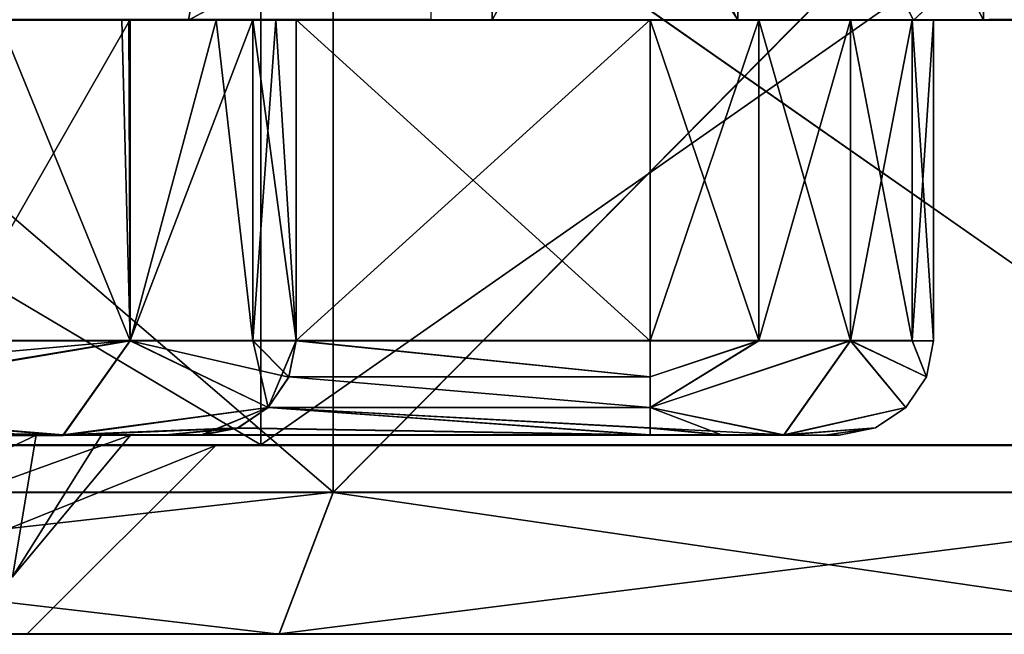
# Model space of a CAD drawing. Extents: x -0.035 to 0.035, y -0.103 to 0.
# Drawn here: x 0.01 to 0.02, y -0.013 to -0.006 of the extents above; entities that cross this region are included whole.
import ezdxf

# ---------------------------------------------------------------- set-up
doc = ezdxf.new("R2010")
doc.units = 0
doc.layers.add('L1_520_70_1', color=7, linetype='CONTINUOUS')

msp = doc.modelspace()

# ---------------------------------------------------------------- linework, layer by layer
at = {"layer": 'L1_520_70_1', "color": 8, "invisible_edges": 8}
for points in [[(0.013394, -0.011504, 0.032337), (0, -0.000004, 0.035), (0, -0.011504, 0.035001), (0.013394, -0.011504, 0.032337)], [(0.013394, -0.000004, 0.032336), (0, -0.000004, 0.035), (0.013394, -0.011504, 0.032337), (0.013394, -0.000004, 0.032336)], [(0.013394, -0.01151, -0.032335), (0, -0.011511, -0.034999), (0.013394, -0.00001, -0.032336), (0.013394, -0.01151, -0.032335)], [(0.013394, -0.00001, -0.032336), (0, -0.011511, -0.034999), (0, -0.000011, -0.035), (0.013394, -0.00001, -0.032336)], [(0.024749, -0.000005, 0.024749), (0.013394, -0.000004, 0.032336), (0.013394, -0.011504, 0.032337), (0.024749, -0.000005, 0.024749)], [(0.024749, -0.000005, 0.024749), (0.013394, -0.011504, 0.032337), (0.024749, -0.011505, 0.02475), (0.024749, -0.000005, 0.024749)], [(0.024749, -0.01151, -0.024748), (0.013394, -0.01151, -0.032335), (0.024749, -0.00001, -0.024749), (0.024749, -0.01151, -0.024748)], [(0.024749, -0.00001, -0.024749), (0.013394, -0.01151, -0.032335), (0.013394, -0.00001, -0.032336), (0.024749, -0.00001, -0.024749)], [(0.014428, -0.001498, 0.017678), (0.017678, -0.006499, 0.014428), (0.017678, -0.001499, 0.014428), (0.014428, -0.001498, 0.017678)], [(0.014428, -0.001498, 0.017678), (0.014428, -0.006498, 0.017678), (0.017678, -0.006499, 0.014428), (0.014428, -0.001498, 0.017678)], [(0.017678, -0.001501, -0.015078), (0.017678, -0.006501, -0.015077), (0.015078, -0.006502, -0.017677), (0.017678, -0.001501, -0.015078)], [(0.017678, -0.001501, -0.015078), (0.015078, -0.006502, -0.017677), (0.015078, -0.001502, -0.017678), (0.017678, -0.001501, -0.015078)], [(0.015078, -0.001502, -0.017678), (0.017678, -0.006502, -0.020277), (0.017678, -0.001502, -0.020278), (0.015078, -0.001502, -0.017678)], [(0.015078, -0.001502, -0.017678), (0.015078, -0.006502, -0.017677), (0.017678, -0.006502, -0.020277), (0.015078, -0.001502, -0.017678)], [(0.017678, -0.001499, 0.014428), (0.017678, -0.006499, 0.014428), (0.020928, -0.006498, 0.017678), (0.017678, -0.001499, 0.014428)], [(0.017678, -0.001501, -0.015078), (0.020278, -0.006502, -0.017677), (0.017678, -0.006501, -0.015077), (0.017678, -0.001501, -0.015078)], [(0.017678, -0.001501, -0.015078), (0.020278, -0.001502, -0.017678), (0.020278, -0.006502, -0.017677), (0.017678, -0.001501, -0.015078)], [(0.017678, -0.001502, -0.020278), (0.017678, -0.006502, -0.020277), (0.020278, -0.006502, -0.017677), (0.017678, -0.001502, -0.020278)], [(0.020278, -0.001502, -0.017678), (0.017678, -0.001502, -0.020278), (0.020278, -0.006502, -0.017677), (0.020278, -0.001502, -0.017678)], [(0.012433, -0.003253, -0.030026), (0.009859, -0.006503, -0.029774), (0.007851, -0.003253, -0.032001), (0.012433, -0.003253, -0.030026)], [(0.012433, -0.003253, -0.030026), (0.011861, -0.006503, -0.028691), (0.009859, -0.006503, -0.029774), (0.012433, -0.003253, -0.030026)], [(0.017868, -0.003253, -0.027684), (0.011861, -0.006503, -0.028691), (0.012433, -0.003253, -0.030026), (0.017868, -0.003253, -0.027684)], [(0.019538, -0.006502, -0.024535), (0.011861, -0.006503, -0.028691), (0.017868, -0.003253, -0.027684), (0.019538, -0.006502, -0.024535)], [(0.023012, -0.003252, -0.022993), (0.019538, -0.006502, -0.024535), (0.017868, -0.003253, -0.027684), (0.023012, -0.003252, -0.022993)], [(0.023012, -0.003252, -0.022993), (0.021866, -0.006502, -0.021891), (0.019538, -0.006502, -0.024535), (0.023012, -0.003252, -0.022993)], [(0.012629, -0.011005, 0.030489), (0, -0.011004, 0.033001), (0, -0.003504, 0.033), (0.012629, -0.011005, 0.030489)], [(0.012629, -0.011005, 0.030489), (0, -0.003504, 0.033), (0.012629, -0.003505, 0.030488), (0.012629, -0.011005, 0.030489)], [(0.012629, -0.00351, -0.030488), (0, -0.01101, -0.032999), (0.012629, -0.01101, -0.030487), (0.012629, -0.00351, -0.030488)], [(0.012629, -0.00351, -0.030488), (0, -0.00351, -0.033), (0, -0.01101, -0.032999), (0.012629, -0.00351, -0.030488)], [(0.023334, -0.003505, 0.023335), (0.012629, -0.011005, 0.030489), (0.012629, -0.003505, 0.030488), (0.023334, -0.003505, 0.023335)], [(0.023334, -0.011005, 0.023336), (0.012629, -0.011005, 0.030489), (0.023334, -0.003505, 0.023335), (0.023334, -0.011005, 0.023336)], [(0.023334, -0.01101, -0.023333), (0.012629, -0.00351, -0.030488), (0.012629, -0.01101, -0.030487), (0.023334, -0.01101, -0.023333)], [(0.023334, -0.00351, -0.023334), (0.012629, -0.00351, -0.030488), (0.023334, -0.01101, -0.023333), (0.023334, -0.00351, -0.023334)], [(0.011243, -0.006498, 0.017743), (0.009296, -0.006498, 0.019044), (0.009296, -0.009898, 0.019044), (0.011243, -0.006498, 0.017743)], [(0.011243, -0.006498, 0.017743), (0.009296, -0.009898, 0.019044), (0.011243, -0.009898, 0.017744), (0.011243, -0.006498, 0.017743)], [(0.011243, -0.009903, -0.028742), (0.009296, -0.009903, -0.030042), (0.009859, -0.006503, -0.029774), (0.011243, -0.009903, -0.028742)], [(0.019538, -0.006502, -0.024535), (0.011156, -0.006503, -0.028827), (0.009859, -0.006503, -0.029774), (0.019538, -0.006502, -0.024535)], [(0.011243, -0.009903, -0.028742), (0.009859, -0.006503, -0.029774), (0.011156, -0.006503, -0.028827), (0.011243, -0.009903, -0.028742)], [(0.019538, -0.006502, -0.024535), (0.012155, -0.006503, -0.027569), (0.011156, -0.006503, -0.028827), (0.019538, -0.006502, -0.024535)], [(0.011231, -0.006503, -0.028732), (0.011243, -0.009903, -0.028742), (0.011156, -0.006503, -0.028827), (0.011231, -0.006503, -0.028732)], [(0.012155, -0.006503, -0.027569), (0.011243, -0.009903, -0.028742), (0.011231, -0.006503, -0.028732), (0.012155, -0.006503, -0.027569)], [(0.011243, -0.006498, 0.017743), (0.011243, -0.009898, 0.017744), (0.012543, -0.006499, 0.015797), (0.011243, -0.006498, 0.017743)], [(0.011243, -0.006498, 0.017743), (0.012543, -0.006499, 0.015797), (0.014428, -0.006498, 0.017678), (0.011243, -0.006498, 0.017743)], [(0.012543, -0.006499, 0.015797), (0.011243, -0.009898, 0.017744), (0.012543, -0.009899, 0.015797), (0.012543, -0.006499, 0.015797)], [(0.012155, -0.006503, -0.027569), (0.012543, -0.009902, -0.026795), (0.011243, -0.009903, -0.028742), (0.012155, -0.006503, -0.027569)], [(0.012785, -0.006502, -0.026091), (0.012543, -0.009902, -0.026795), (0.012155, -0.006503, -0.027569), (0.012785, -0.006502, -0.026091)], [(0.019538, -0.006502, -0.024535), (0.012785, -0.006502, -0.026091), (0.012155, -0.006503, -0.027569), (0.019538, -0.006502, -0.024535)], [(0.014428, -0.006498, 0.017678), (0.012543, -0.006499, 0.015797), (0.013, -0.006499, 0.013501), (0.014428, -0.006498, 0.017678)], [(0.012543, -0.006499, 0.015797), (0.013, -0.009899, 0.013501), (0.013, -0.006499, 0.013501), (0.012543, -0.006499, 0.015797)], [(0.012543, -0.006499, 0.015797), (0.012543, -0.009899, 0.015797), (0.013, -0.009899, 0.013501), (0.012543, -0.006499, 0.015797)], [(0.012785, -0.006502, -0.026091), (0.013, -0.009902, -0.024499), (0.012543, -0.009902, -0.026795), (0.012785, -0.006502, -0.026091)], [(0.013, -0.006502, -0.024499), (0.013, -0.009902, -0.024499), (0.012785, -0.006502, -0.026091), (0.013, -0.006502, -0.024499)], [(0.013, -0.006502, -0.024499), (0.012785, -0.006502, -0.026091), (0.019538, -0.006502, -0.024535), (0.013, -0.006502, -0.024499)], [(0.014428, -0.006498, 0.017678), (0.013, -0.006499, 0.013501), (0.017678, -0.006499, 0.014428), (0.014428, -0.006498, 0.017678)], [(0.013, -0.006499, 0.007501), (0.013, -0.009899, 0.013501), (0.013, -0.009899, 0.007501), (0.013, -0.006499, 0.007501)], [(0.013, -0.006499, 0.013501), (0.013, -0.009899, 0.013501), (0.013, -0.006499, 0.007501), (0.013, -0.006499, 0.013501)], [(0.01675, -0.006499, 0.007501), (0.013, -0.009899, 0.007501), (0.01675, -0.009899, 0.007501), (0.01675, -0.006499, 0.007501)], [(0.01675, -0.006499, 0.007501), (0.013, -0.006499, 0.007501), (0.013, -0.009899, 0.007501), (0.01675, -0.006499, 0.007501)], [(0.013, -0.006499, 0.013501), (0.013, -0.006499, 0.007501), (0.01675, -0.006499, 0.007501), (0.013, -0.006499, 0.013501)], [(0.017678, -0.006499, 0.014428), (0.013, -0.006499, 0.013501), (0.01675, -0.006499, 0.007501), (0.017678, -0.006499, 0.014428)], [(0.01675, -0.009901, -0.007499), (0.013, -0.009901, -0.007499), (0.013, -0.006501, -0.007499), (0.01675, -0.009901, -0.007499)], [(0.01675, -0.009901, -0.007499), (0.013, -0.006501, -0.007499), (0.01675, -0.006501, -0.007499), (0.01675, -0.009901, -0.007499)], [(0.013, -0.006501, -0.007499), (0.013, -0.009901, -0.007499), (0.013, -0.006502, -0.024499), (0.013, -0.006501, -0.007499)], [(0.013, -0.006501, -0.007499), (0.017678, -0.006501, -0.015077), (0.01675, -0.006501, -0.007499), (0.013, -0.006501, -0.007499)], [(0.013, -0.006501, -0.007499), (0.015078, -0.006502, -0.017677), (0.017678, -0.006501, -0.015077), (0.013, -0.006501, -0.007499)], [(0.013, -0.006501, -0.007499), (0.013, -0.006502, -0.024499), (0.015078, -0.006502, -0.017677), (0.013, -0.006501, -0.007499)], [(0.013, -0.006502, -0.024499), (0.013, -0.009901, -0.007499), (0.013, -0.009902, -0.024499), (0.013, -0.006502, -0.024499)], [(0.015078, -0.006502, -0.017677), (0.013, -0.006502, -0.024499), (0.017678, -0.006502, -0.020277), (0.015078, -0.006502, -0.017677)], [(0.017678, -0.006502, -0.020277), (0.013, -0.006502, -0.024499), (0.019538, -0.006502, -0.024535), (0.017678, -0.006502, -0.020277)], [(0.017898, -0.009899, 0.007273), (0.01675, -0.006499, 0.007501), (0.01675, -0.009899, 0.007501), (0.017898, -0.009899, 0.007273)], [(0.017898, -0.006499, 0.007272), (0.01675, -0.006499, 0.007501), (0.017898, -0.009899, 0.007273), (0.017898, -0.006499, 0.007272)], [(0.017678, -0.006499, 0.014428), (0.01675, -0.006499, 0.007501), (0.017898, -0.006499, 0.007272), (0.017678, -0.006499, 0.014428)], [(0.017898, -0.006501, -0.007271), (0.01675, -0.009901, -0.007499), (0.01675, -0.006501, -0.007499), (0.017898, -0.006501, -0.007271)], [(0.017898, -0.009901, -0.007271), (0.01675, -0.009901, -0.007499), (0.017898, -0.006501, -0.007271), (0.017898, -0.009901, -0.007271)], [(0.017898, -0.006501, -0.007271), (0.01675, -0.006501, -0.007499), (0.017678, -0.006501, -0.015077), (0.017898, -0.006501, -0.007271)], [(0.020928, -0.006498, 0.017678), (0.017678, -0.006499, 0.014428), (0.027334, -0.006499, 0.015384), (0.020928, -0.006498, 0.017678)], [(0.017678, -0.006499, 0.014428), (0.017898, -0.006499, 0.007272), (0.018871, -0.006499, 0.006622), (0.017678, -0.006499, 0.014428)], [(0.027334, -0.006499, 0.015384), (0.017678, -0.006499, 0.014428), (0.018871, -0.006499, 0.006622), (0.027334, -0.006499, 0.015384)], [(0.017678, -0.006501, -0.015077), (0.020278, -0.006502, -0.017677), (0.026811, -0.006502, -0.016275), (0.017678, -0.006501, -0.015077)], [(0.018871, -0.006501, -0.006621), (0.017678, -0.006501, -0.015077), (0.026811, -0.006502, -0.016275), (0.018871, -0.006501, -0.006621)], [(0.018871, -0.006501, -0.006621), (0.017898, -0.006501, -0.007271), (0.017678, -0.006501, -0.015077), (0.018871, -0.006501, -0.006621)], [(0.020278, -0.006502, -0.017677), (0.017678, -0.006502, -0.020277), (0.019538, -0.006502, -0.024535), (0.020278, -0.006502, -0.017677)], [(0.018871, -0.006499, 0.006622), (0.017898, -0.006499, 0.007272), (0.017898, -0.009899, 0.007273), (0.018871, -0.006499, 0.006622)], [(0.018871, -0.006499, 0.006622), (0.017898, -0.009899, 0.007273), (0.018871, -0.009899, 0.006622), (0.018871, -0.006499, 0.006622)], [(0.018871, -0.009901, -0.00662), (0.017898, -0.009901, -0.007271), (0.017898, -0.006501, -0.007271), (0.018871, -0.009901, -0.00662)], [(0.018871, -0.009901, -0.00662), (0.017898, -0.006501, -0.007271), (0.018871, -0.006501, -0.006621), (0.018871, -0.009901, -0.00662)], [(0.018871, -0.006499, 0.006622), (0.018871, -0.009899, 0.006622), (0.019522, -0.009899, 0.005649), (0.018871, -0.006499, 0.006622)], [(0.018871, -0.006499, 0.006622), (0.019522, -0.009899, 0.005649), (0.019522, -0.006499, 0.005649), (0.018871, -0.006499, 0.006622)], [(0.027334, -0.006499, 0.015384), (0.018871, -0.006499, 0.006622), (0.019522, -0.006499, 0.005649), (0.027334, -0.006499, 0.015384)], [(0.019522, -0.006501, -0.005647), (0.018871, -0.009901, -0.00662), (0.018871, -0.006501, -0.006621), (0.019522, -0.006501, -0.005647)], [(0.019522, -0.006501, -0.005647), (0.019522, -0.009901, -0.005647), (0.018871, -0.009901, -0.00662), (0.019522, -0.006501, -0.005647)], [(0.019522, -0.006501, -0.005647), (0.018871, -0.006501, -0.006621), (0.026811, -0.006502, -0.016275), (0.019522, -0.006501, -0.005647)], [(0.019522, -0.006499, 0.005649), (0.019522, -0.009899, 0.005649), (0.01975, -0.0065, 0.004501), (0.019522, -0.006499, 0.005649)], [(0.019522, -0.006499, 0.005649), (0.01975, -0.0065, 0.004501), (0.030965, -0.0065, 0.004994), (0.019522, -0.006499, 0.005649)], [(0.027334, -0.006499, 0.015384), (0.019522, -0.006499, 0.005649), (0.030965, -0.0065, 0.004994), (0.027334, -0.006499, 0.015384)], [(0.01975, -0.0065, 0.004501), (0.019522, -0.009899, 0.005649), (0.01975, -0.0099, 0.004501), (0.01975, -0.0065, 0.004501)], [(0.01975, -0.0065, -0.004499), (0.01975, -0.0099, -0.004499), (0.019522, -0.006501, -0.005647), (0.01975, -0.0065, -0.004499)], [(0.01975, -0.0065, -0.004499), (0.019522, -0.006501, -0.005647), (0.030783, -0.006501, -0.006011), (0.01975, -0.0065, -0.004499)], [(0.019522, -0.006501, -0.005647), (0.01975, -0.0099, -0.004499), (0.019522, -0.009901, -0.005647), (0.019522, -0.006501, -0.005647)], [(0.019522, -0.006501, -0.005647), (0.026811, -0.006502, -0.016275), (0.030783, -0.006501, -0.006011), (0.019522, -0.006501, -0.005647)], [(0.026811, -0.006502, -0.016275), (0.020278, -0.006502, -0.017677), (0.019538, -0.006502, -0.024535), (0.026811, -0.006502, -0.016275)], [(0.01975, -0.0065, -0.004499), (0.01975, -0.0099, 0.004501), (0.01975, -0.0099, -0.004499), (0.01975, -0.0065, -0.004499)], [(0.01975, -0.0065, 0.004501), (0.01975, -0.0099, 0.004501), (0.01975, -0.0065, -0.004499), (0.01975, -0.0065, 0.004501)], [(0.01975, -0.0065, 0.004501), (0.01975, -0.0065, -0.004499), (0.0224, -0.0065, 0.000001), (0.01975, -0.0065, 0.004501)], [(0.01975, -0.0065, 0.004501), (0.0224, -0.0065, 0.000001), (0.025, -0.0065, 0.002601), (0.01975, -0.0065, 0.004501)], [(0.030965, -0.0065, 0.004994), (0.01975, -0.0065, 0.004501), (0.025, -0.0065, 0.002601), (0.030965, -0.0065, 0.004994)], [(0.0224, -0.0065, 0.000001), (0.01975, -0.0065, -0.004499), (0.025, -0.0065, -0.002599), (0.0224, -0.0065, 0.000001)], [(0.025, -0.0065, -0.002599), (0.01975, -0.0065, -0.004499), (0.030783, -0.006501, -0.006011), (0.025, -0.0065, -0.002599)], [(0.020337, -0.006498, 0.023879), (0.020928, -0.006498, 0.017678), (0.027334, -0.006499, 0.015384), (0.020337, -0.006498, 0.023879)], [(0.007, -0.010605, 0.019208), (0.010536, -0.010898, 0.017037), (0.011243, -0.009898, 0.017744), (0.007, -0.010605, 0.019208)], [(0.011243, -0.009898, 0.017744), (0.007, -0.010281, 0.019425), (0.007, -0.010605, 0.019208), (0.011243, -0.009898, 0.017744)], [(0.007, -0.010281, 0.019425), (0.011243, -0.009898, 0.017744), (0.009296, -0.009898, 0.019044), (0.007, -0.010281, 0.019425)], [(0.011243, -0.009898, 0.017744), (0.010536, -0.010898, 0.017037), (0.012707, -0.010606, 0.013501), (0.011243, -0.009898, 0.017744)], [(0.011243, -0.009898, 0.017744), (0.012707, -0.010606, 0.013501), (0.012543, -0.009899, 0.015797), (0.011243, -0.009898, 0.017744)], [(0.012543, -0.009899, 0.015797), (0.012924, -0.010281, 0.013501), (0.013, -0.009899, 0.013501), (0.012543, -0.009899, 0.015797)], [(0.012543, -0.009899, 0.015797), (0.012707, -0.010606, 0.013501), (0.012924, -0.010281, 0.013501), (0.012543, -0.009899, 0.015797)], [(0.013, -0.009899, 0.007501), (0.012924, -0.010281, 0.013501), (0.012707, -0.010606, 0.013501), (0.013, -0.009899, 0.007501)], [(0.013, -0.009899, 0.007501), (0.012707, -0.010606, 0.013501), (0.012924, -0.010282, 0.007425), (0.013, -0.009899, 0.007501)], [(0.013, -0.009901, -0.007499), (0.012707, -0.010609, -0.024499), (0.012924, -0.010285, -0.024499), (0.013, -0.009901, -0.007499)], [(0.013, -0.009901, -0.007499), (0.012924, -0.010283, -0.007423), (0.012707, -0.010609, -0.024499), (0.013, -0.009901, -0.007499)], [(0.01675, -0.010282, 0.007425), (0.013, -0.009899, 0.007501), (0.012924, -0.010282, 0.007425), (0.01675, -0.010282, 0.007425)], [(0.013, -0.009899, 0.013501), (0.012924, -0.010281, 0.013501), (0.013, -0.009899, 0.007501), (0.013, -0.009899, 0.013501)], [(0.013, -0.009901, -0.007499), (0.012924, -0.010285, -0.024499), (0.013, -0.009902, -0.024499), (0.013, -0.009901, -0.007499)], [(0.01675, -0.010283, -0.007423), (0.012924, -0.010283, -0.007423), (0.013, -0.009901, -0.007499), (0.01675, -0.010283, -0.007423)], [(0.01675, -0.009899, 0.007501), (0.013, -0.009899, 0.007501), (0.01675, -0.010282, 0.007425), (0.01675, -0.009899, 0.007501)], [(0.01675, -0.010283, -0.007423), (0.013, -0.009901, -0.007499), (0.01675, -0.009901, -0.007499), (0.01675, -0.010283, -0.007423)], [(0.017898, -0.009899, 0.007273), (0.01675, -0.009899, 0.007501), (0.01675, -0.010282, 0.007425), (0.017898, -0.009899, 0.007273)], [(0.017898, -0.009899, 0.007273), (0.01675, -0.010282, 0.007425), (0.01675, -0.010606, 0.007208), (0.017898, -0.009899, 0.007273)], [(0.017898, -0.009899, 0.007273), (0.01675, -0.010606, 0.007208), (0.018871, -0.009899, 0.006622), (0.017898, -0.009899, 0.007273)], [(0.01675, -0.010606, 0.007208), (0.018164, -0.010899, 0.005915), (0.018871, -0.009899, 0.006622), (0.01675, -0.010606, 0.007208)], [(0.017898, -0.009901, -0.007271), (0.01675, -0.010283, -0.007423), (0.01675, -0.009901, -0.007499), (0.017898, -0.009901, -0.007271)], [(0.017898, -0.009901, -0.007271), (0.01675, -0.010608, -0.007206), (0.01675, -0.010283, -0.007423), (0.017898, -0.009901, -0.007271)], [(0.018871, -0.009901, -0.00662), (0.01675, -0.010608, -0.007206), (0.017898, -0.009901, -0.007271), (0.018871, -0.009901, -0.00662)], [(0.018164, -0.010901, -0.005913), (0.01675, -0.010608, -0.007206), (0.018871, -0.009901, -0.00662), (0.018164, -0.010901, -0.005913)], [(0.018871, -0.009899, 0.006622), (0.018164, -0.010899, 0.005915), (0.019457, -0.010607, 0.004501), (0.018871, -0.009899, 0.006622)], [(0.019457, -0.010608, -0.004499), (0.018164, -0.010901, -0.005913), (0.018871, -0.009901, -0.00662), (0.019457, -0.010608, -0.004499)], [(0.018871, -0.009899, 0.006622), (0.019674, -0.010282, 0.004501), (0.019522, -0.009899, 0.005649), (0.018871, -0.009899, 0.006622)], [(0.018871, -0.009899, 0.006622), (0.019457, -0.010607, 0.004501), (0.019674, -0.010282, 0.004501), (0.018871, -0.009899, 0.006622)], [(0.019674, -0.010283, -0.004499), (0.018871, -0.009901, -0.00662), (0.019522, -0.009901, -0.005647), (0.019674, -0.010283, -0.004499)], [(0.018871, -0.009901, -0.00662), (0.019674, -0.010283, -0.004499), (0.019457, -0.010608, -0.004499), (0.018871, -0.009901, -0.00662)], [(0.019522, -0.009899, 0.005649), (0.019674, -0.010282, 0.004501), (0.01975, -0.0099, 0.004501), (0.019522, -0.009899, 0.005649)], [(0.01975, -0.0099, -0.004499), (0.019674, -0.010283, -0.004499), (0.019522, -0.009901, -0.005647), (0.01975, -0.0099, -0.004499)], [(0.01975, -0.0099, 0.004501), (0.019674, -0.010282, 0.004501), (0.01975, -0.0099, -0.004499), (0.01975, -0.0099, 0.004501)], [(0.01975, -0.0099, -0.004499), (0.019674, -0.010282, 0.004501), (0.019674, -0.010283, -0.004499), (0.01975, -0.0099, -0.004499)], [(0.011243, -0.009903, -0.028742), (0.007, -0.01061, -0.030206), (0.009296, -0.009903, -0.030042), (0.011243, -0.009903, -0.028742)], [(0.010536, -0.010903, -0.028034), (0.007, -0.01061, -0.030206), (0.011243, -0.009903, -0.028742), (0.010536, -0.010903, -0.028034)], [(0.012707, -0.010609, -0.024499), (0.010536, -0.010903, -0.028034), (0.011243, -0.009903, -0.028742), (0.012707, -0.010609, -0.024499)], [(0.012924, -0.010285, -0.024499), (0.011243, -0.009903, -0.028742), (0.012543, -0.009902, -0.026795), (0.012924, -0.010285, -0.024499)], [(0.011243, -0.009903, -0.028742), (0.012924, -0.010285, -0.024499), (0.012707, -0.010609, -0.024499), (0.011243, -0.009903, -0.028742)], [(0.013, -0.009902, -0.024499), (0.012924, -0.010285, -0.024499), (0.012543, -0.009902, -0.026795), (0.013, -0.009902, -0.024499)], [(0.01675, -0.010606, 0.007208), (0.012924, -0.010282, 0.007425), (0.012707, -0.010606, 0.007208), (0.01675, -0.010606, 0.007208)], [(0.012924, -0.010282, 0.007425), (0.012707, -0.010606, 0.013501), (0.012707, -0.010606, 0.007208), (0.012924, -0.010282, 0.007425)], [(0.012924, -0.010283, -0.007423), (0.012707, -0.010608, -0.007206), (0.012707, -0.010609, -0.024499), (0.012924, -0.010283, -0.007423)], [(0.01675, -0.010608, -0.007206), (0.012707, -0.010608, -0.007206), (0.012924, -0.010283, -0.007423), (0.01675, -0.010608, -0.007206)], [(0.01675, -0.010282, 0.007425), (0.012924, -0.010282, 0.007425), (0.01675, -0.010606, 0.007208), (0.01675, -0.010282, 0.007425)], [(0.01675, -0.010608, -0.007206), (0.012924, -0.010283, -0.007423), (0.01675, -0.010283, -0.007423), (0.01675, -0.010608, -0.007206)], [(0.019674, -0.010282, 0.004501), (0.019457, -0.010607, 0.004501), (0.019457, -0.010608, -0.004499), (0.019674, -0.010282, 0.004501)], [(0.019674, -0.010282, 0.004501), (0.019457, -0.010608, -0.004499), (0.019674, -0.010283, -0.004499), (0.019674, -0.010282, 0.004501)], [(0.007, -0.010605, 0.019208), (0.007, -0.010822, 0.018884), (0.010536, -0.010898, 0.017037), (0.007, -0.010605, 0.019208)], [(0.010536, -0.010903, -0.028034), (0.007, -0.010827, -0.029882), (0.007, -0.01061, -0.030206), (0.010536, -0.010903, -0.028034)], [(0.010536, -0.010898, 0.017037), (0.012383, -0.010823, 0.013501), (0.012707, -0.010606, 0.013501), (0.010536, -0.010898, 0.017037)], [(0.012383, -0.010826, -0.024499), (0.010536, -0.010903, -0.028034), (0.012707, -0.010609, -0.024499), (0.012383, -0.010826, -0.024499)], [(0.012, -0.010899, 0.007501), (0.012383, -0.010823, 0.006884), (0.012707, -0.010606, 0.007208), (0.012, -0.010899, 0.007501)], [(0.012707, -0.010606, 0.013501), (0.012, -0.010899, 0.007501), (0.012707, -0.010606, 0.007208), (0.012707, -0.010606, 0.013501)], [(0.012383, -0.010823, 0.013501), (0.012, -0.010899, 0.007501), (0.012707, -0.010606, 0.013501), (0.012383, -0.010823, 0.013501)], [(0.012707, -0.010608, -0.007206), (0.012, -0.010902, -0.024499), (0.012383, -0.010826, -0.024499), (0.012707, -0.010608, -0.007206)], [(0.012383, -0.010825, -0.006882), (0.012, -0.010902, -0.024499), (0.012707, -0.010608, -0.007206), (0.012383, -0.010825, -0.006882)], [(0.012707, -0.010606, 0.007208), (0.012383, -0.010823, 0.006884), (0.01675, -0.010899, 0.006501), (0.012707, -0.010606, 0.007208)], [(0.012707, -0.010608, -0.007206), (0.012383, -0.010826, -0.024499), (0.012707, -0.010609, -0.024499), (0.012707, -0.010608, -0.007206)], [(0.01675, -0.010901, -0.006499), (0.012383, -0.010825, -0.006882), (0.012707, -0.010608, -0.007206), (0.01675, -0.010901, -0.006499)], [(0.012707, -0.010606, 0.007208), (0.01675, -0.010823, 0.006884), (0.01675, -0.010606, 0.007208), (0.012707, -0.010606, 0.007208)], [(0.012707, -0.010606, 0.007208), (0.01675, -0.010899, 0.006501), (0.01675, -0.010823, 0.006884), (0.012707, -0.010606, 0.007208)], [(0.01675, -0.010825, -0.006882), (0.012707, -0.010608, -0.007206), (0.01675, -0.010608, -0.007206), (0.01675, -0.010825, -0.006882)], [(0.01675, -0.010901, -0.006499), (0.012707, -0.010608, -0.007206), (0.01675, -0.010825, -0.006882), (0.01675, -0.010901, -0.006499)], [(0.01675, -0.010606, 0.007208), (0.01675, -0.010823, 0.006884), (0.018164, -0.010899, 0.005915), (0.01675, -0.010606, 0.007208)], [(0.017515, -0.010901, -0.006347), (0.01675, -0.010825, -0.006882), (0.01675, -0.010608, -0.007206), (0.017515, -0.010901, -0.006347)], [(0.018164, -0.010901, -0.005913), (0.017515, -0.010901, -0.006347), (0.01675, -0.010608, -0.007206), (0.018164, -0.010901, -0.005913)], [(0.018164, -0.010899, 0.005915), (0.019133, -0.010823, 0.004501), (0.019457, -0.010607, 0.004501), (0.018164, -0.010899, 0.005915)], [(0.019133, -0.010824, -0.004499), (0.018164, -0.010901, -0.005913), (0.019457, -0.010608, -0.004499), (0.019133, -0.010824, -0.004499)], [(0.019133, -0.010823, 0.004501), (0.019133, -0.010824, -0.004499), (0.019457, -0.010607, 0.004501), (0.019133, -0.010823, 0.004501)], [(0.019457, -0.010607, 0.004501), (0.019133, -0.010824, -0.004499), (0.019457, -0.010608, -0.004499), (0.019457, -0.010607, 0.004501)], [(0.007, -0.010822, 0.018884), (0.008913, -0.010898, 0.01812), (0.010536, -0.010898, 0.017037), (0.007, -0.010822, 0.018884)], [(0.010536, -0.010903, -0.028034), (0.008913, -0.010903, -0.029118), (0.007, -0.010827, -0.029882), (0.010536, -0.010903, -0.028034)], [(0.010536, -0.010898, 0.017037), (0.011619, -0.010899, 0.015414), (0.012383, -0.010823, 0.013501), (0.010536, -0.010898, 0.017037)], [(0.012383, -0.010826, -0.024499), (0.011619, -0.010902, -0.026412), (0.010536, -0.010903, -0.028034), (0.012383, -0.010826, -0.024499)], [(0.011619, -0.010899, 0.015414), (0.012, -0.010899, 0.013501), (0.012383, -0.010823, 0.013501), (0.011619, -0.010899, 0.015414)], [(0.012, -0.010902, -0.024499), (0.011619, -0.010902, -0.026412), (0.012383, -0.010826, -0.024499), (0.012, -0.010902, -0.024499)], [(0.012383, -0.010823, 0.006884), (0.012, -0.010899, 0.006501), (0.01675, -0.010899, 0.006501), (0.012383, -0.010823, 0.006884)], [(0.012, -0.010899, 0.007501), (0.012, -0.010899, 0.006501), (0.012383, -0.010823, 0.006884), (0.012, -0.010899, 0.007501)], [(0.012, -0.010899, 0.013501), (0.012, -0.010899, 0.007501), (0.012383, -0.010823, 0.013501), (0.012, -0.010899, 0.013501)], [(0.012, -0.010901, -0.006499), (0.012, -0.010902, -0.024499), (0.012383, -0.010825, -0.006882), (0.012, -0.010901, -0.006499)], [(0.012, -0.010901, -0.006499), (0.012383, -0.010825, -0.006882), (0.01675, -0.010901, -0.006499), (0.012, -0.010901, -0.006499)], [(0.01675, -0.010823, 0.006884), (0.01675, -0.010899, 0.006501), (0.017515, -0.010899, 0.006349), (0.01675, -0.010823, 0.006884)], [(0.018164, -0.010899, 0.005915), (0.01675, -0.010823, 0.006884), (0.017515, -0.010899, 0.006349), (0.018164, -0.010899, 0.005915)], [(0.017515, -0.010901, -0.006347), (0.01675, -0.010901, -0.006499), (0.01675, -0.010825, -0.006882), (0.017515, -0.010901, -0.006347)], [(0.019133, -0.010823, 0.004501), (0.018164, -0.010899, 0.005915), (0.018598, -0.0109, 0.005266), (0.019133, -0.010823, 0.004501)], [(0.019133, -0.010824, -0.004499), (0.018598, -0.0109, -0.005264), (0.018164, -0.010901, -0.005913), (0.019133, -0.010824, -0.004499)], [(0.018598, -0.0109, 0.005266), (0.01875, -0.0109, 0.004501), (0.019133, -0.010823, 0.004501), (0.018598, -0.0109, 0.005266)], [(0.01875, -0.0109, -0.004499), (0.018598, -0.0109, -0.005264), (0.019133, -0.010824, -0.004499), (0.01875, -0.0109, -0.004499)], [(0.01875, -0.0109, 0.004501), (0.019133, -0.010824, -0.004499), (0.019133, -0.010823, 0.004501), (0.01875, -0.0109, 0.004501)], [(0.01875, -0.0109, 0.004501), (0.01875, -0.0109, -0.004499), (0.019133, -0.010824, -0.004499), (0.01875, -0.0109, 0.004501)], [(-0.007, -0.010898, 0.018501), (-0.012, -0.010899, 0.006501), (0.012, -0.010899, 0.007501), (-0.007, -0.010898, 0.018501)], [(0.012, -0.010899, 0.007501), (-0.012, -0.010899, 0.006501), (0.012, -0.010899, 0.006501), (0.012, -0.010899, 0.007501)], [(-0.012, -0.010899, 0.006501), (0, -0.010901, -0.007499), (0.012, -0.010899, 0.006501), (-0.012, -0.010899, 0.006501)], [(-0.007, -0.010898, 0.018501), (0.012, -0.010899, 0.007501), (0.007, -0.010898, 0.018501), (-0.007, -0.010898, 0.018501)], [(0.012, -0.010899, 0.006501), (0, -0.010901, -0.007499), (0.012, -0.010901, -0.006499), (0.012, -0.010899, 0.006501)], [(0.012, -0.010901, -0.006499), (0, -0.010901, -0.007499), (0.007234, -0.010901, -0.01006), (0.012, -0.010901, -0.006499)], [(0.010251, -0.010902, -0.02421), (0.00469, -0.010903, -0.029499), (0.007, -0.010903, -0.029499), (0.010251, -0.010902, -0.02421)], [(0.007, -0.010898, 0.018501), (0.011619, -0.010899, 0.015414), (0.008913, -0.010898, 0.01812), (0.007, -0.010898, 0.018501)], [(0.007, -0.010898, 0.018501), (0.012, -0.010899, 0.013501), (0.011619, -0.010899, 0.015414), (0.007, -0.010898, 0.018501)], [(0.007, -0.010898, 0.018501), (0.012, -0.010899, 0.007501), (0.012, -0.010899, 0.013501), (0.007, -0.010898, 0.018501)], [(0.010251, -0.010902, -0.02421), (0.007, -0.010903, -0.029499), (0.008913, -0.010903, -0.029118), (0.010251, -0.010902, -0.02421)], [(0.007854, -0.010901, -0.011069), (0.007071, -0.012401, -0.011928), (0.011247, -0.010902, -0.016601), (0.007854, -0.010901, -0.011069)], [(0.007071, -0.012401, -0.011928), (0.01, -0.012402, -0.018999), (0.011247, -0.010902, -0.016601), (0.007071, -0.012401, -0.011928)], [(0.01, -0.012402, -0.018999), (0.007071, -0.012402, -0.02607), (0.010251, -0.010902, -0.02421), (0.01, -0.012402, -0.018999)], [(0.010251, -0.010902, -0.02421), (0.007071, -0.012402, -0.02607), (0.007676, -0.010902, -0.02666), (0.010251, -0.010902, -0.02421)], [(0.012, -0.010901, -0.006499), (0.007234, -0.010901, -0.01006), (0.011247, -0.010902, -0.016601), (0.012, -0.010901, -0.006499)], [(0.008913, -0.010898, 0.01812), (0.011619, -0.010899, 0.015414), (0.010536, -0.010898, 0.017037), (0.008913, -0.010898, 0.01812)], [(0.010251, -0.010902, -0.02421), (0.008913, -0.010903, -0.029118), (0.010536, -0.010903, -0.028034), (0.010251, -0.010902, -0.02421)], [(0.011247, -0.010902, -0.016601), (0.01, -0.012402, -0.018999), (0.01094, -0.010902, -0.01895), (0.011247, -0.010902, -0.016601)], [(0.01094, -0.010902, -0.01895), (0.01, -0.012402, -0.018999), (0.010251, -0.010902, -0.02421), (0.01094, -0.010902, -0.01895)], [(0.010251, -0.010902, -0.02421), (0.010536, -0.010903, -0.028034), (0.011619, -0.010902, -0.026412), (0.010251, -0.010902, -0.02421)], [(0.010251, -0.010902, -0.02421), (0.011619, -0.010902, -0.026412), (0.012, -0.010902, -0.024499), (0.010251, -0.010902, -0.02421)], [(0.011247, -0.010902, -0.016601), (0.010251, -0.010902, -0.02421), (0.012, -0.010902, -0.024499), (0.011247, -0.010902, -0.016601)], [(0.012, -0.010901, -0.006499), (0.011247, -0.010902, -0.016601), (0.012, -0.010902, -0.024499), (0.012, -0.010901, -0.006499)], [(0.012, -0.010899, 0.006501), (0.01875, -0.0109, 0.004501), (0.01675, -0.010899, 0.006501), (0.012, -0.010899, 0.006501)], [(0.012, -0.010899, 0.006501), (0.01875, -0.0109, -0.004499), (0.01875, -0.0109, 0.004501), (0.012, -0.010899, 0.006501)], [(0.012, -0.010899, 0.006501), (0.012, -0.010901, -0.006499), (0.01875, -0.0109, -0.004499), (0.012, -0.010899, 0.006501)], [(0.01875, -0.0109, -0.004499), (0.012, -0.010901, -0.006499), (0.01675, -0.010901, -0.006499), (0.01875, -0.0109, -0.004499)], [(0.01675, -0.010899, 0.006501), (0.01875, -0.0109, 0.004501), (0.017515, -0.010899, 0.006349), (0.01675, -0.010899, 0.006501)], [(0.01875, -0.0109, -0.004499), (0.01675, -0.010901, -0.006499), (0.017515, -0.010901, -0.006347), (0.01875, -0.0109, -0.004499)], [(0.017515, -0.010899, 0.006349), (0.01875, -0.0109, 0.004501), (0.018164, -0.010899, 0.005915), (0.017515, -0.010899, 0.006349)], [(0.01875, -0.0109, -0.004499), (0.017515, -0.010901, -0.006347), (0.018164, -0.010901, -0.005913), (0.01875, -0.0109, -0.004499)], [(0.018164, -0.010899, 0.005915), (0.01875, -0.0109, 0.004501), (0.018598, -0.0109, 0.005266), (0.018164, -0.010899, 0.005915)], [(0.01875, -0.0109, -0.004499), (0.018164, -0.010901, -0.005913), (0.018598, -0.0109, -0.005264), (0.01875, -0.0109, -0.004499)], [(0, -0.011004, 0.033001), (0.012629, -0.011005, 0.030489), (0, -0.011008, -0.006849), (0, -0.011004, 0.033001)], [(0.012629, -0.011005, 0.030489), (0.023334, -0.011005, 0.023336), (0, -0.011008, -0.006849), (0.012629, -0.011005, 0.030489)], [(0.023334, -0.011005, 0.023336), (0.008591, -0.011008, -0.010408), (0, -0.011008, -0.006849), (0.023334, -0.011005, 0.023336)], [(0.008591, -0.01101, -0.02759), (0.012629, -0.01101, -0.030487), (0, -0.01101, -0.032999), (0.008591, -0.01101, -0.02759)], [(0.008591, -0.011008, -0.010408), (0.01215, -0.011009, -0.018999), (0.007177, -0.013008, -0.011822), (0.008591, -0.011008, -0.010408)], [(0.01215, -0.011009, -0.018999), (0.008591, -0.01101, -0.02759), (0.007177, -0.01301, -0.026176), (0.01215, -0.011009, -0.018999)], [(0.01015, -0.013009, -0.018999), (0.01215, -0.011009, -0.018999), (0.007177, -0.01301, -0.026176), (0.01015, -0.013009, -0.018999)], [(0.01215, -0.011009, -0.018999), (0.01015, -0.013009, -0.018999), (0.007177, -0.013008, -0.011822), (0.01215, -0.011009, -0.018999)], [(0.023334, -0.011005, 0.023336), (0.030488, -0.011006, 0.01263), (0.008591, -0.011008, -0.010408), (0.023334, -0.011005, 0.023336)], [(0.030488, -0.011006, 0.01263), (0.033, -0.011007, 0.000001), (0.008591, -0.011008, -0.010408), (0.030488, -0.011006, 0.01263)], [(0.033, -0.011007, 0.000001), (0.030488, -0.011009, -0.012628), (0.008591, -0.011008, -0.010408), (0.033, -0.011007, 0.000001)], [(0.008591, -0.011008, -0.010408), (0.030488, -0.011009, -0.012628), (0.01215, -0.011009, -0.018999), (0.008591, -0.011008, -0.010408)], [(0.01215, -0.011009, -0.018999), (0.012629, -0.01101, -0.030487), (0.008591, -0.01101, -0.02759), (0.01215, -0.011009, -0.018999)], [(0.030488, -0.011009, -0.012628), (0.023334, -0.01101, -0.023333), (0.01215, -0.011009, -0.018999), (0.030488, -0.011009, -0.012628)], [(0.01215, -0.011009, -0.018999), (0.023334, -0.01101, -0.023333), (0.012629, -0.01101, -0.030487), (0.01215, -0.011009, -0.018999)], [(0.013394, -0.011504, 0.032337), (0, -0.011504, 0.035001), (0, -0.013004, 0.033501), (0.013394, -0.011504, 0.032337)], [(0.013394, -0.011504, 0.032337), (0, -0.013004, 0.033501), (0.01282, -0.013005, 0.030951), (0.013394, -0.011504, 0.032337)], [(0.01282, -0.01301, -0.030949), (0, -0.011511, -0.034999), (0.013394, -0.01151, -0.032335), (0.01282, -0.01301, -0.030949)], [(0.01282, -0.01301, -0.030949), (0, -0.013011, -0.033499), (0, -0.011511, -0.034999), (0.01282, -0.01301, -0.030949)], [(0.013394, -0.011504, 0.032337), (0.01282, -0.013005, 0.030951), (0.024749, -0.011505, 0.02475), (0.013394, -0.011504, 0.032337)], [(0.01282, -0.013005, 0.030951), (0.023688, -0.013005, 0.023689), (0.024749, -0.011505, 0.02475), (0.01282, -0.013005, 0.030951)], [(0.023688, -0.01301, -0.023687), (0.01282, -0.01301, -0.030949), (0.013394, -0.01151, -0.032335), (0.023688, -0.01301, -0.023687)], [(0.023688, -0.01301, -0.023687), (0.013394, -0.01151, -0.032335), (0.024749, -0.01151, -0.024748), (0.023688, -0.01301, -0.023687)], [(0, -0.013004, 0.033501), (0, -0.013008, -0.008849), (0.01282, -0.013005, 0.030951), (0, -0.013004, 0.033501)], [(0.01282, -0.013005, 0.030951), (0, -0.013008, -0.008849), (0.023688, -0.013005, 0.023689), (0.01282, -0.013005, 0.030951)], [(0.023688, -0.013005, 0.023689), (0, -0.013008, -0.008849), (0.007177, -0.013008, -0.011822), (0.023688, -0.013005, 0.023689)], [(0.007177, -0.01301, -0.026176), (0, -0.013011, -0.033499), (0.01282, -0.01301, -0.030949), (0.007177, -0.01301, -0.026176)], [(0.023688, -0.013005, 0.023689), (0.007177, -0.013008, -0.011822), (0.03095, -0.013006, 0.012821), (0.023688, -0.013005, 0.023689)], [(0.03095, -0.013006, 0.012821), (0.007177, -0.013008, -0.011822), (0.0335, -0.013007, 0.000001), (0.03095, -0.013006, 0.012821)], [(0.0335, -0.013007, 0.000001), (0.007177, -0.013008, -0.011822), (0.03095, -0.013009, -0.012819), (0.0335, -0.013007, 0.000001)], [(0.007177, -0.013008, -0.011822), (0.01015, -0.013009, -0.018999), (0.03095, -0.013009, -0.012819), (0.007177, -0.013008, -0.011822)], [(0.01015, -0.013009, -0.018999), (0.007177, -0.01301, -0.026176), (0.01282, -0.01301, -0.030949), (0.01015, -0.013009, -0.018999)], [(0.01015, -0.013009, -0.018999), (0.01282, -0.01301, -0.030949), (0.023688, -0.01301, -0.023687), (0.01015, -0.013009, -0.018999)], [(0.03095, -0.013009, -0.012819), (0.01015, -0.013009, -0.018999), (0.023688, -0.01301, -0.023687), (0.03095, -0.013009, -0.012819)]]:
    msp.add_3dface(points, dxfattribs=at)

doc.saveas('drawing.dxf')
